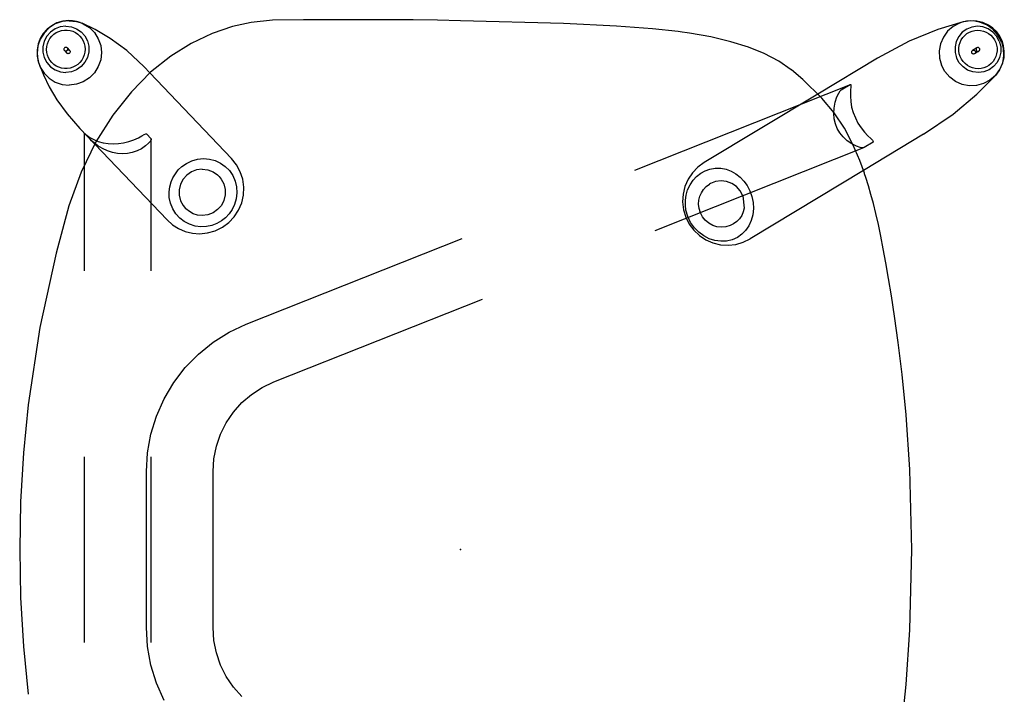
# Model space of a CAD drawing. Units: inches. Extents: x -209 to 194, y -125 to 176.
# Drawn here: x -178 to -162, y -28 to -17 of the extents above; entities that cross this region are included whole.
import ezdxf

# ---------------------------------------------------------------- set-up
doc = ezdxf.new("R2010")
doc.units = ezdxf.units.IN
doc.header["$MEASUREMENT"] = 0
doc.layers.add('SEAT', color=5, linetype='Continuous')

# ---------------------------------------------------------------- blocks, each defined once
blk = doc.blocks.new('lseb1bxa_0p')
at = {"layer": 'SEAT'}
for p, q in [((-7.125, 2.829), (-7.189, 2.176)), ((4.787, 2.435), (4.91, 2.156)), ((3.53, 2.373), (3.668, 2.219)), ((7.055, 1.562), (6.979, 2.335)), ((-7.189, 2.176), (-7.25, 1.294)), ((3.668, 2.219), (3.783, 2.048)), ((4.91, 2.156), (5, 1.864)), ((3.783, 2.048), (3.876, 1.863)), ((3.876, 1.863), (3.943, 1.668)), ((5, 1.864), (5.054, 1.564)), ((3.943, 1.668), (3.983, 1.465)), ((3.983, 1.465), (3.997, 1.259)), ((4.994, 1.5), (4.994, -1.5)), ((5.054, 1.564), (5.072, 1.259)), ((6.07, 1.5), (6.07, -1.5)), ((7.102, 0.772), (7.055, 1.562)), ((-7.25, 1.294), (-7.283, 0)), ((3.997, 1.259), (3.997, -1.259)), ((5.072, 1.259), (5.072, -1.259)), ((7.117, 0), (7.102, 0.772)), ((-7.283, 0), (-7.25, -1.294)), ((7.102, -0.772), (7.117, 0)), ((7.055, -1.562), (7.102, -0.772)), ((3.997, -1.259), (3.983, -1.465)), ((5.072, -1.259), (5.054, -1.564)), ((-7.25, -1.294), (-7.189, -2.176)), ((3.983, -1.465), (3.943, -1.668)), ((5.054, -1.564), (5, -1.864)), ((6.979, -2.335), (7.055, -1.562)), ((3.943, -1.668), (3.876, -1.863)), ((3.876, -1.863), (3.783, -2.048)), ((5, -1.864), (4.91, -2.156)), ((3.783, -2.048), (3.668, -2.219)), ((-7.189, -2.176), (-7.125, -2.829)), ((3.668, -2.219), (3.53, -2.373)), ((4.91, -2.156), (4.787, -2.435)), ((3.53, -2.373), (3.374, -2.507)), ((6.79, -3.584), (6.979, -2.335)), ((3.374, -2.507), (3.201, -2.62)), ((4.787, -2.435), (4.631, -2.697)), ((3.201, -2.62), (3.015, -2.709)), ((4.631, -2.697), (4.445, -2.939)), ((-7.125, -2.829), (-7.062, -3.345)), ((3.015, -2.709), (-0.353, -4.046)), ((4.445, -2.939), (4.232, -3.157)), ((4.232, -3.157), (3.994, -3.348)), ((-7.062, -3.345), (-7.003, -3.771)), ((3.994, -3.348), (3.736, -3.509)), ((3.46, -3.638), (-0.022, -5.02)), ((3.736, -3.509), (3.46, -3.638)), ((6.531, -4.785), (6.79, -3.584)), ((-7.003, -3.771), (-6.953, -4.099)), ((-6.953, -4.099), (-6.907, -4.376)), ((-6.907, -4.376), (-6.864, -4.628)), ((4.994, -4.5), (4.994, -6.627)), ((6.07, -4.5), (6.07, -6.205)), ((-6.864, -4.628), (-6.822, -4.854)), ((-6.822, -4.854), (-6.782, -5.061)), ((-4.317, -4.914), (-4.441, -4.928)), ((-4.193, -4.922), (-4.317, -4.914)), ((-4.072, -4.952), (-4.193, -4.922)), ((6.322, -5.551), (6.531, -4.785)), ((-6.782, -5.061), (-6.742, -5.25)), ((-6.501, -6.12), (-4.673, -5.018)), ((-4.561, -4.963), (-4.673, -5.018)), ((-4.441, -4.928), (-4.561, -4.963)), ((-4.537, -5.09), (-4.466, -5.04)), ((-4.466, -5.04), (-4.383, -5.003)), ((-4.383, -5.003), (-4.293, -4.982)), ((-4.293, -4.982), (-4.199, -4.978)), ((-4.199, -4.978), (-4.104, -4.99)), ((-4.104, -4.99), (-4.011, -5.019)), ((-3.958, -5.001), (-4.072, -4.952)), ((-4.011, -5.019), (-3.923, -5.064)), ((-3.854, -5.07), (-3.958, -5.001)), ((-3.923, -5.064), (-3.842, -5.123)), ((-3.763, -5.156), (-3.854, -5.07)), ((-3.142, -5.153), (-6.51, -6.491)), ((-4.691, -5.314), (-4.652, -5.228)), ((-4.652, -5.228), (-4.6, -5.153)), ((-4.6, -5.153), (-4.537, -5.09)), ((-4.404, -5.258), (-4.349, -5.23)), ((-4.349, -5.23), (-4.28, -5.211)), ((-4.28, -5.211), (-4.209, -5.205)), ((-4.209, -5.205), (-4.137, -5.213)), ((-4.137, -5.213), (-4.068, -5.235)), ((-4.068, -5.235), (-4.005, -5.27)), ((-3.842, -5.123), (-3.772, -5.195)), ((-3.772, -5.195), (-3.712, -5.28)), ((-3.689, -5.255), (-3.763, -5.156)), ((3.846, -5.203), (3.742, -5.28)), ((3.962, -5.147), (3.846, -5.203)), ((3.935, -5.264), (4.015, -5.234)), ((4.085, -5.112), (3.962, -5.147)), ((4.015, -5.234), (4.102, -5.216)), ((4.213, -5.099), (4.085, -5.112)), ((4.102, -5.216), (4.193, -5.212)), ((4.193, -5.212), (4.287, -5.224)), ((4.33, -5.108), (4.213, -5.099)), ((4.287, -5.224), (4.377, -5.252)), ((4.444, -5.136), (4.33, -5.108)), ((4.552, -5.182), (4.444, -5.136)), ((4.652, -5.244), (4.552, -5.182)), ((4.739, -5.322), (4.652, -5.244)), ((-6.742, -5.25), (-6.702, -5.425)), ((-4.716, -5.407), (-4.691, -5.314)), ((-4.562, -5.453), (-4.536, -5.395)), ((-4.536, -5.395), (-4.501, -5.342)), ((-4.501, -5.342), (-4.457, -5.296)), ((-4.457, -5.296), (-4.404, -5.258)), ((-4.005, -5.27), (-3.949, -5.317)), ((-3.949, -5.317), (-3.903, -5.373)), ((-3.903, -5.373), (-3.869, -5.437)), ((-3.712, -5.28), (-3.666, -5.377)), ((-3.633, -5.367), (-3.689, -5.255)), ((-3.666, -5.377), (-3.637, -5.48)), ((-3.597, -5.488), (-3.633, -5.367)), ((3.654, -5.373), (3.584, -5.48)), ((3.742, -5.28), (3.654, -5.373)), ((3.737, -5.42), (3.796, -5.358)), ((3.796, -5.358), (3.862, -5.306)), ((3.862, -5.306), (3.935, -5.264)), ((4.08, -5.405), (4.17, -5.394)), ((4.172, -5.394), (4.245, -5.401)), ((4.245, -5.401), (4.315, -5.422)), ((4.377, -5.252), (4.461, -5.295)), ((4.461, -5.295), (4.535, -5.353)), ((4.535, -5.353), (4.598, -5.423)), ((5.904, -6.544), (4.739, -5.322)), ((-6.702, -5.425), (-6.662, -5.586)), ((-4.725, -5.506), (-4.716, -5.407)), ((-4.72, -5.606), (-4.725, -5.506)), ((-4.577, -5.515), (-4.562, -5.453)), ((-4.555, -5.714), (-4.577, -5.515)), ((-3.869, -5.437), (-3.847, -5.507)), ((-3.847, -5.507), (-3.839, -5.579)), ((-3.637, -5.48), (-3.627, -5.561)), ((-3.627, -5.561), (-3.627, -5.644)), ((-3.582, -5.613), (-3.597, -5.488)), ((3.584, -5.48), (3.534, -5.599)), ((3.648, -5.574), (3.687, -5.492)), ((3.687, -5.492), (3.737, -5.42)), ((3.821, -5.638), (3.862, -5.558)), ((3.862, -5.558), (3.922, -5.49)), ((3.922, -5.49), (3.996, -5.438)), ((3.996, -5.438), (4.08, -5.405)), ((4.315, -5.422), (4.379, -5.456)), ((4.379, -5.456), (4.435, -5.502)), ((4.435, -5.502), (4.442, -5.509)), ((4.478, -5.553), (4.442, -5.509)), ((4.52, -5.632), (4.478, -5.553)), ((4.598, -5.423), (4.648, -5.503)), ((4.648, -5.503), (4.683, -5.591)), ((6.124, -6.093), (6.322, -5.551)), ((-6.662, -5.586), (-6.622, -5.735)), ((-4.7, -5.703), (-4.72, -5.606)), ((-4.668, -5.794), (-4.7, -5.703)), ((-4.555, -5.714), (-4.512, -5.793)), ((-3.859, -5.704), (-3.885, -5.762)), ((-3.844, -5.642), (-3.859, -5.704)), ((-3.839, -5.579), (-3.844, -5.642)), ((-3.627, -5.644), (-3.639, -5.724)), ((-3.59, -5.739), (-3.582, -5.613)), ((3.534, -5.599), (3.506, -5.724)), ((3.611, -5.758), (3.622, -5.663)), ((3.622, -5.663), (3.648, -5.574)), ((3.799, -5.725), (3.821, -5.638)), ((4.542, -5.72), (4.52, -5.632)), ((4.542, -5.81), (4.542, -5.72)), ((4.683, -5.591), (4.702, -5.684)), ((4.702, -5.684), (4.705, -5.774)), ((-6.622, -5.735), (-6.581, -5.874)), ((-6.581, -5.874), (-6.54, -6.005)), ((-4.625, -5.876), (-4.668, -5.794)), ((-4.573, -5.95), (-4.625, -5.876)), ((-4.512, -5.793), (-4.451, -5.86)), ((-4.451, -5.86), (-4.376, -5.911)), ((-3.964, -5.861), (-4.017, -5.9)), ((-3.92, -5.815), (-3.964, -5.861)), ((-3.885, -5.762), (-3.92, -5.815)), ((-3.664, -5.81), (-3.702, -5.891)), ((-3.67, -5.978), (-3.619, -5.862)), ((-3.639, -5.724), (-3.664, -5.81)), ((-3.619, -5.862), (-3.59, -5.739)), ((3.506, -5.724), (3.501, -5.852)), ((3.501, -5.852), (3.518, -5.979)), ((3.617, -5.855), (3.611, -5.758)), ((3.64, -5.95), (3.617, -5.855)), ((3.799, -5.816), (3.799, -5.725)), ((3.821, -5.903), (3.799, -5.816)), ((4.52, -5.898), (4.542, -5.81)), ((4.694, -5.858), (4.673, -5.935)), ((4.705, -5.774), (4.694, -5.858)), ((-6.54, -6.005), (-6.519, -6.068)), ((-4.512, -6.014), (-4.573, -5.95)), ((-4.444, -6.069), (-4.512, -6.014)), ((-4.376, -5.911), (-4.292, -5.942)), ((-4.292, -5.942), (-4.203, -5.952)), ((-4.203, -5.952), (-4.114, -5.941)), ((-4.114, -5.941), (-4.031, -5.908)), ((-4.031, -5.908), (-4.017, -5.9)), ((-3.809, -6.026), (-3.875, -6.077)), ((-3.751, -5.963), (-3.809, -6.026)), ((-3.702, -5.891), (-3.751, -5.963)), ((-3.741, -6.083), (-3.67, -5.978)), ((3.518, -5.979), (3.558, -6.101)), ((3.679, -6.039), (3.64, -5.95)), ((3.733, -6.118), (3.679, -6.039)), ((3.863, -5.982), (3.821, -5.903)), ((3.899, -6.026), (3.863, -5.982)), ((3.923, -6.049), (3.899, -6.026)), ((4.419, -6.046), (4.479, -5.978)), ((4.479, -5.978), (4.52, -5.898)), ((4.643, -6.004), (4.605, -6.069)), ((4.673, -5.935), (4.643, -6.004)), ((-7.47, -6.705), (-6.501, -6.12)), ((-6.519, -6.068), (-6.516, -6.077)), ((-6.516, -6.077), (-6.442, -6.283)), ((-2.81, -6.127), (-6.291, -7.51)), ((-4.368, -6.112), (-4.444, -6.069)), ((-4.285, -6.142), (-4.368, -6.112)), ((-4.198, -6.159), (-4.285, -6.142)), ((-4.109, -6.159), (-4.198, -6.159)), ((-4.023, -6.144), (-4.109, -6.159)), ((-3.947, -6.117), (-4.023, -6.144)), ((-3.875, -6.077), (-3.947, -6.117)), ((-3.93, -6.249), (-3.828, -6.175)), ((-3.828, -6.175), (-3.741, -6.083)), ((3.558, -6.101), (3.619, -6.214)), ((3.799, -6.186), (3.733, -6.118)), ((3.877, -6.241), (3.799, -6.186)), ((3.997, -6.1), (3.923, -6.049)), ((4.082, -6.131), (3.997, -6.1)), ((4.171, -6.141), (4.082, -6.131)), ((4.171, -6.141), (4.261, -6.13)), ((4.261, -6.13), (4.345, -6.097)), ((4.345, -6.097), (4.419, -6.046)), ((4.498, -6.185), (4.425, -6.236)), ((4.557, -6.129), (4.498, -6.185)), ((4.605, -6.069), (4.557, -6.129)), ((5.886, -6.581), (6.124, -6.093)), ((-6.442, -6.283), (-6.33, -6.542)), ((-5.763, -7.354), (-3.93, -6.249)), ((3.619, -6.214), (3.699, -6.315)), ((5.014, -7.695), (3.699, -6.315)), ((3.963, -6.281), (3.877, -6.241)), ((4.055, -6.306), (3.963, -6.281)), ((4.15, -6.313), (4.055, -6.306)), ((4.246, -6.304), (4.15, -6.313)), ((4.339, -6.278), (4.246, -6.304)), ((4.425, -6.236), (4.339, -6.278)), ((6.07, -6.205), (6.07, -6.718)), ((-6.657, -6.579), (-6.512, -6.492)), ((-6.512, -6.492), (-6.51, -6.491)), ((-6.51, -6.491), (-6.491, -6.488)), ((-6.491, -6.488), (-6.45, -6.494)), ((-6.45, -6.494), (-6.389, -6.514)), ((-6.389, -6.514), (-6.312, -6.55)), ((5.087, -6.516), (5.151, -6.472)), ((5.151, -6.472), (5.223, -6.436)), ((5.223, -6.436), (5.3, -6.411)), ((5.3, -6.411), (5.378, -6.396)), ((5.378, -6.396), (5.457, -6.392)), ((5.457, -6.392), (5.537, -6.397)), ((5.537, -6.397), (5.618, -6.413)), ((5.618, -6.413), (5.7, -6.439)), ((5.7, -6.439), (5.78, -6.476)), ((5.78, -6.476), (5.855, -6.521)), ((-6.66, -6.59), (-6.657, -6.579)), ((-6.647, -6.608), (-6.66, -6.59)), ((-6.618, -6.637), (-6.647, -6.608)), ((-6.574, -6.68), (-6.618, -6.637)), ((-6.33, -6.542), (-6.193, -6.803)), ((-6.312, -6.55), (-6.236, -6.602)), ((-6.236, -6.602), (-6.172, -6.662)), ((-6.172, -6.662), (-6.12, -6.729)), ((4.994, -6.627), (4.995, -6.62)), ((4.995, -6.631), (4.994, -6.627)), ((4.995, -6.62), (5.008, -6.596)), ((5.071, -6.711), (4.995, -6.631)), ((5.008, -6.596), (5.038, -6.56)), ((5.038, -6.56), (5.087, -6.516)), ((5.202, -6.65), (5.145, -6.68)), ((5.274, -6.617), (5.202, -6.65)), ((5.355, -6.588), (5.274, -6.617)), ((5.439, -6.567), (5.355, -6.588)), ((5.523, -6.554), (5.439, -6.567)), ((5.608, -6.55), (5.523, -6.554)), ((5.691, -6.555), (5.608, -6.55)), ((5.613, -7.015), (5.886, -6.581)), ((5.772, -6.569), (5.691, -6.555)), ((5.851, -6.591), (5.772, -6.569)), ((5.923, -6.621), (5.851, -6.591)), ((5.855, -6.521), (5.915, -6.566)), ((6.149, -6.801), (5.904, -6.544)), ((5.915, -6.566), (5.956, -6.602)), ((5.985, -6.654), (5.923, -6.621)), ((5.956, -6.602), (5.981, -6.626)), ((5.981, -6.626), (5.993, -6.637)), ((6.029, -6.685), (5.985, -6.654)), ((5.993, -6.637), (6.068, -6.716)), ((-7.47, -6.705), (-7.948, -7.03)), ((-6.519, -6.738), (-6.574, -6.68)), ((-6.464, -6.808), (-6.519, -6.738)), ((-6.413, -6.886), (-6.464, -6.808)), ((-6.193, -6.803), (-6.028, -7.052)), ((-6.12, -6.729), (-6.079, -6.799)), ((-6.079, -6.799), (-6.05, -6.874)), ((5.082, -6.711), (5.071, -6.711)), ((5.106, -6.701), (5.082, -6.711)), ((5.145, -6.68), (5.106, -6.701)), ((6.056, -6.707), (6.029, -6.685)), ((6.068, -6.717), (6.056, -6.707)), ((6.068, -6.716), (6.07, -6.718)), ((6.07, -6.718), (6.068, -6.717)), ((6.353, -7.036), (6.149, -6.801)), ((-6.371, -6.968), (-6.413, -6.886)), ((-6.336, -7.055), (-6.371, -6.968)), ((-6.05, -6.874), (-6.031, -6.953)), ((-6.031, -6.953), (-6.022, -7.038)), ((-7.948, -7.03), (-8.332, -7.353)), ((-6.311, -7.144), (-6.336, -7.055)), ((-6.296, -7.233), (-6.311, -7.144)), ((-6.027, -7.129), (-6.045, -7.222)), ((-6.028, -7.052), (-5.829, -7.29)), ((-6.022, -7.038), (-6.027, -7.129)), ((5.315, -7.391), (5.613, -7.015)), ((6.515, -7.263), (6.353, -7.036)), ((-6.29, -7.319), (-6.296, -7.233)), ((-6.074, -7.307), (-6.104, -7.368)), ((-6.045, -7.222), (-6.074, -7.307)), ((-5.829, -7.29), (-5.522, -7.591)), ((6.64, -7.473), (6.515, -7.263)), ((-8.332, -7.353), (-8.631, -7.656)), ((-6.727, -7.936), (-5.763, -7.354)), ((-6.299, -7.49), (-6.291, -7.395)), ((-6.291, -7.395), (-6.29, -7.319)), ((-6.144, -7.421), (-6.289, -7.509)), ((-6.128, -7.405), (-6.144, -7.421)), ((-6.104, -7.368), (-6.128, -7.405)), ((5.004, -7.706), (5.315, -7.391)), ((-8.631, -7.656), (-8.541, -7.577)), ((-8.541, -7.577), (-8.439, -7.523)), ((-8.439, -7.523), (-8.326, -7.493)), ((-8.326, -7.493), (-8.21, -7.489)), ((-8.21, -7.489), (-8.095, -7.511)), ((-8.095, -7.511), (-7.988, -7.558)), ((-7.988, -7.558), (-7.893, -7.628)), ((-7.893, -7.628), (-7.816, -7.717)), ((-6.297, -7.508), (-6.299, -7.49)), ((-6.291, -7.51), (-6.297, -7.508)), ((-6.289, -7.509), (-6.291, -7.51)), ((-5.522, -7.591), (-5.338, -7.746)), ((5.909, -7.697), (5.992, -7.614)), ((5.992, -7.614), (6.09, -7.552)), ((6.09, -7.552), (6.2, -7.512)), ((6.2, -7.512), (6.316, -7.498)), ((6.432, -7.511), (6.316, -7.498)), ((6.542, -7.548), (6.432, -7.511)), ((6.641, -7.609), (6.542, -7.548)), ((6.735, -7.664), (6.64, -7.473)), ((6.723, -7.691), (6.641, -7.609)), ((-8.701, -7.751), (-8.745, -7.848)), ((-8.743, -7.855), (-8.697, -7.748)), ((-8.637, -7.662), (-8.701, -7.751)), ((-8.697, -7.748), (-8.637, -7.662)), ((-8.637, -7.662), (-8.631, -7.656)), ((-8.601, -7.797), (-8.528, -7.745)), ((-8.528, -7.745), (-8.445, -7.712)), ((-8.487, -7.794), (-8.444, -7.777)), ((-8.445, -7.712), (-8.357, -7.701)), ((-8.444, -7.777), (-8.399, -7.766)), ((-8.399, -7.766), (-8.353, -7.763)), ((-8.357, -7.701), (-8.267, -7.711)), ((-8.353, -7.763), (-8.307, -7.766)), ((-8.307, -7.766), (-8.261, -7.777)), ((-8.267, -7.711), (-8.183, -7.742)), ((-8.261, -7.777), (-8.218, -7.794)), ((-8.183, -7.742), (-8.108, -7.793)), ((-7.816, -7.717), (-7.761, -7.821)), ((-5.337, -7.747), (-5.133, -7.885)), ((4.68, -7.966), (5.004, -7.706)), ((5.109, -7.793), (5.014, -7.695)), ((5.848, -7.797), (5.909, -7.697)), ((6.124, -7.799), (6.198, -7.747)), ((6.198, -7.747), (6.282, -7.715)), ((6.258, -7.788), (6.303, -7.774)), ((6.282, -7.715), (6.372, -7.703)), ((6.303, -7.774), (6.349, -7.766)), ((6.349, -7.766), (6.395, -7.766)), ((6.461, -7.713), (6.372, -7.703)), ((6.395, -7.766), (6.441, -7.773)), ((6.441, -7.773), (6.486, -7.786)), ((6.545, -7.744), (6.461, -7.713)), ((6.486, -7.786), (6.528, -7.806)), ((6.62, -7.795), (6.545, -7.744)), ((6.786, -7.789), (6.723, -7.691)), ((6.805, -7.835), (6.735, -7.664)), ((-8.745, -7.848), (-8.77, -7.947)), ((-8.764, -7.97), (-8.743, -7.855)), ((-8.718, -8.032), (-8.699, -7.945)), ((-8.699, -7.945), (-8.659, -7.865)), ((-8.659, -7.865), (-8.601, -7.797)), ((-8.638, -7.961), (-8.619, -7.919)), ((-8.619, -7.919), (-8.593, -7.88)), ((-8.593, -7.88), (-8.562, -7.846)), ((-8.562, -7.846), (-8.527, -7.817)), ((-8.527, -7.817), (-8.487, -7.794)), ((-8.218, -7.794), (-8.178, -7.817)), ((-8.178, -7.817), (-8.141, -7.846)), ((-8.141, -7.846), (-8.109, -7.88)), ((-8.109, -7.88), (-8.083, -7.919)), ((-8.108, -7.793), (-8.048, -7.86)), ((-8.083, -7.919), (-8.062, -7.961)), ((-8.048, -7.86), (-8.005, -7.939)), ((-7.981, -8.026), (-8.005, -7.939)), ((-7.73, -7.935), (-7.761, -7.821)), ((-7.724, -8.052), (-7.73, -7.935)), ((-7.238, -8.207), (-6.727, -7.936)), ((-5.133, -7.885), (-4.899, -8.008)), ((5.109, -7.793), (5.389, -8.055)), ((5.796, -8.023), (5.809, -7.907)), ((5.809, -7.907), (5.848, -7.797)), ((6.022, -7.947), (6.064, -7.867)), ((6.064, -7.867), (6.124, -7.799)), ((6.075, -7.987), (6.092, -7.943)), ((6.092, -7.943), (6.115, -7.903)), ((6.115, -7.903), (6.144, -7.866)), ((6.144, -7.866), (6.178, -7.834)), ((6.178, -7.834), (6.216, -7.808)), ((6.216, -7.808), (6.258, -7.788)), ((6.528, -7.806), (6.566, -7.832)), ((6.566, -7.832), (6.6, -7.863)), ((6.6, -7.863), (6.63, -7.899)), ((6.68, -7.862), (6.62, -7.795)), ((6.63, -7.899), (6.653, -7.94)), ((6.653, -7.94), (6.67, -7.983)), ((6.722, -7.942), (6.68, -7.862)), ((6.743, -8.029), (6.722, -7.942)), ((6.805, -7.835), (6.786, -7.789)), ((6.815, -7.866), (6.805, -7.835)), ((6.836, -7.967), (6.815, -7.866)), ((6.824, -7.899), (6.815, -7.866)), ((6.837, -8.015), (6.824, -7.899)), ((-8.77, -7.947), (-8.775, -8.043)), ((-8.775, -8.043), (-8.764, -8.133)), ((-8.758, -8.088), (-8.764, -7.97)), ((-8.727, -8.201), (-8.758, -8.088)), ((-8.717, -8.122), (-8.718, -8.032)), ((-8.658, -8.051), (-8.651, -8.005)), ((-8.657, -8.098), (-8.658, -8.051)), ((-8.65, -8.144), (-8.657, -8.098)), ((-8.651, -8.005), (-8.638, -7.961)), ((-8.379, -8.066), (-8.38, -8.074)), ((-8.38, -8.074), (-8.379, -8.082)), ((-8.376, -8.059), (-8.379, -8.066)), ((-8.379, -8.082), (-8.376, -8.09)), ((-8.371, -8.052), (-8.376, -8.059)), ((-8.376, -8.09), (-8.371, -8.096)), ((-8.365, -8.048), (-8.371, -8.052)), ((-8.371, -8.096), (-8.364, -8.101)), ((-8.365, -8.048), (-8.295, -8.005)), ((-8.357, -8.044), (-8.365, -8.048)), ((-8.364, -8.101), (-8.357, -8.104)), ((-8.349, -8.043), (-8.357, -8.044)), ((-8.357, -8.104), (-8.349, -8.105)), ((-8.341, -8.044), (-8.349, -8.043)), ((-8.349, -8.105), (-8.341, -8.104)), ((-8.334, -8.047), (-8.341, -8.044)), ((-8.341, -8.104), (-8.333, -8.101)), ((-8.327, -8.052), (-8.334, -8.047)), ((-8.333, -8.101), (-8.262, -8.059)), ((-8.333, -8.101), (-8.327, -8.096)), ((-8.322, -8.059), (-8.327, -8.052)), ((-8.327, -8.096), (-8.322, -8.09)), ((-8.319, -8.066), (-8.322, -8.059)), ((-8.322, -8.09), (-8.319, -8.082)), ((-8.318, -8.074), (-8.319, -8.066)), ((-8.319, -8.082), (-8.318, -8.074)), ((-8.309, -8.032), (-8.308, -8.024)), ((-8.308, -8.04), (-8.309, -8.032)), ((-8.308, -8.024), (-8.305, -8.016)), ((-8.305, -8.047), (-8.308, -8.04)), ((-8.305, -8.016), (-8.301, -8.01)), ((-8.3, -8.054), (-8.305, -8.047)), ((-8.301, -8.01), (-8.295, -8.005)), ((-8.294, -8.059), (-8.3, -8.054)), ((-8.295, -8.005), (-8.287, -8.002)), ((-8.286, -8.062), (-8.294, -8.059)), ((-8.287, -8.002), (-8.279, -8.001)), ((-8.278, -8.063), (-8.286, -8.062)), ((-8.279, -8.001), (-8.271, -8.002)), ((-8.27, -8.062), (-8.278, -8.063)), ((-8.271, -8.002), (-8.263, -8.005)), ((-8.262, -8.059), (-8.27, -8.062)), ((-8.263, -8.005), (-8.257, -8.01)), ((-8.256, -8.054), (-8.262, -8.059)), ((-8.257, -8.01), (-8.253, -8.015)), ((-8.252, -8.047), (-8.256, -8.054)), ((-8.252, -8.016), (-8.253, -8.015)), ((-8.253, -8.015), (-8.252, -8.017)), ((-8.252, -8.016), (-8.252, -8.017)), ((-8.252, -8.017), (-8.249, -8.024)), ((-8.249, -8.04), (-8.252, -8.047)), ((-8.249, -8.024), (-8.248, -8.032)), ((-8.248, -8.032), (-8.249, -8.04)), ((-8.062, -7.961), (-8.048, -8.005)), ((-8.048, -8.005), (-8.041, -8.051)), ((-8.04, -8.097), (-8.046, -8.143)), ((-8.041, -8.051), (-8.04, -8.097)), ((-7.98, -8.116), (-7.981, -8.026)), ((-7.745, -8.167), (-7.724, -8.052)), ((-4.899, -8.008), (-4.646, -8.111)), ((4.35, -8.173), (4.68, -7.966)), ((5.389, -8.055), (5.657, -8.253)), ((5.81, -8.138), (5.796, -8.023)), ((6.001, -8.035), (6.022, -7.947)), ((6.001, -8.125), (6.001, -8.035)), ((6.061, -8.079), (6.064, -8.032)), ((6.064, -8.125), (6.061, -8.079)), ((6.064, -8.032), (6.075, -7.987)), ((6.303, -8.038), (6.305, -8.029)), ((6.305, -8.046), (6.303, -8.038)), ((6.305, -8.029), (6.308, -8.022)), ((6.308, -8.053), (6.305, -8.046)), ((6.308, -8.022), (6.313, -8.015)), ((6.312, -8.059), (6.308, -8.053)), ((6.35, -8.098), (6.312, -8.059)), ((6.313, -8.059), (6.312, -8.059)), ((6.313, -8.015), (6.319, -8.01)), ((6.319, -8.064), (6.313, -8.059)), ((6.319, -8.01), (6.327, -8.007)), ((6.327, -8.067), (6.319, -8.064)), ((6.327, -8.007), (6.335, -8.006)), ((6.335, -8.068), (6.327, -8.067)), ((6.335, -8.006), (6.343, -8.007)), ((6.343, -8.067), (6.335, -8.068)), ((6.342, -8.069), (6.341, -8.077)), ((6.341, -8.077), (6.342, -8.085)), ((6.345, -8.061), (6.342, -8.069)), ((6.342, -8.085), (6.345, -8.093)), ((6.343, -8.007), (6.35, -8.01)), ((6.35, -8.064), (6.343, -8.067)), ((6.35, -8.055), (6.345, -8.061)), ((6.345, -8.093), (6.35, -8.098)), ((6.35, -8.01), (6.357, -8.015)), ((6.357, -8.05), (6.35, -8.055)), ((6.357, -8.059), (6.35, -8.064)), ((6.35, -8.098), (6.35, -8.099)), ((6.35, -8.099), (6.357, -8.104)), ((6.357, -8.015), (6.357, -8.016)), ((6.395, -8.055), (6.357, -8.016)), ((6.357, -8.016), (6.362, -8.022)), ((6.364, -8.047), (6.357, -8.05)), ((6.362, -8.053), (6.357, -8.059)), ((6.357, -8.104), (6.364, -8.107)), ((6.362, -8.022), (6.365, -8.029)), ((6.365, -8.045), (6.362, -8.053)), ((6.372, -8.046), (6.364, -8.047)), ((6.365, -8.029), (6.366, -8.037)), ((6.366, -8.037), (6.365, -8.045)), ((6.38, -8.047), (6.372, -8.046)), ((6.388, -8.05), (6.38, -8.047)), ((6.38, -8.107), (6.388, -8.104)), ((6.394, -8.055), (6.388, -8.05)), ((6.388, -8.104), (6.394, -8.099)), ((6.395, -8.055), (6.394, -8.055)), ((6.394, -8.099), (6.399, -8.092)), ((6.399, -8.061), (6.395, -8.055)), ((6.402, -8.069), (6.399, -8.061)), ((6.399, -8.092), (6.402, -8.085)), ((6.403, -8.077), (6.402, -8.069)), ((6.402, -8.085), (6.403, -8.077)), ((6.67, -7.983), (6.68, -8.028)), ((6.68, -8.028), (6.684, -8.075)), ((6.684, -8.075), (6.68, -8.121)), ((6.744, -8.119), (6.743, -8.029)), ((6.819, -8.163), (6.836, -8.067)), ((6.825, -8.131), (6.837, -8.015)), ((6.836, -8.067), (6.836, -7.967)), ((-8.764, -8.133), (-8.739, -8.214)), ((-8.739, -8.214), (-8.702, -8.29)), ((-8.727, -8.201), (-8.672, -8.305)), ((-8.693, -8.21), (-8.717, -8.122)), ((-8.693, -8.21), (-8.65, -8.289)), ((-8.636, -8.188), (-8.65, -8.144)), ((-8.615, -8.23), (-8.636, -8.188)), ((-8.589, -8.268), (-8.615, -8.23)), ((-8.079, -8.23), (-8.105, -8.268)), ((-8.06, -8.188), (-8.079, -8.23)), ((-8.046, -8.143), (-8.06, -8.188)), ((-8.039, -8.284), (-7.999, -8.204)), ((-7.999, -8.204), (-7.98, -8.116)), ((-7.791, -8.275), (-7.745, -8.167)), ((-7.703, -8.396), (-7.238, -8.207)), ((-4.646, -8.111), (-4.362, -8.2)), ((-4.362, -8.2), (-4.037, -8.276)), ((4.012, -8.333), (4.35, -8.173)), ((5.657, -8.253), (5.899, -8.396)), ((5.848, -8.248), (5.81, -8.138)), ((5.911, -8.346), (5.848, -8.248)), ((6.023, -8.212), (6.001, -8.125)), ((6.065, -8.292), (6.023, -8.212)), ((6.075, -8.171), (6.064, -8.125)), ((6.092, -8.214), (6.075, -8.171)), ((6.115, -8.254), (6.092, -8.214)), ((6.144, -8.29), (6.115, -8.254)), ((6.364, -8.107), (6.372, -8.108)), ((6.372, -8.108), (6.38, -8.107)), ((6.63, -8.251), (6.601, -8.287)), ((6.653, -8.21), (6.63, -8.251)), ((6.67, -8.167), (6.653, -8.21)), ((6.68, -8.121), (6.67, -8.167)), ((6.68, -8.287), (6.722, -8.207)), ((6.722, -8.207), (6.744, -8.119)), ((6.724, -8.34), (6.786, -8.241)), ((6.737, -8.331), (6.785, -8.251)), ((6.785, -8.251), (6.819, -8.163)), ((6.786, -8.241), (6.825, -8.131)), ((-8.702, -8.29), (-8.652, -8.358)), ((-8.672, -8.305), (-8.595, -8.394)), ((-8.652, -8.358), (-8.59, -8.417)), ((-8.65, -8.289), (-8.589, -8.356)), ((-8.595, -8.394), (-8.5, -8.464)), ((-8.59, -8.417), (-8.517, -8.468)), ((-8.557, -8.303), (-8.589, -8.268)), ((-8.589, -8.356), (-8.515, -8.407)), ((-8.52, -8.332), (-8.557, -8.303)), ((-8.48, -8.355), (-8.52, -8.332)), ((-8.515, -8.407), (-8.43, -8.438)), ((-8.437, -8.372), (-8.48, -8.355)), ((-8.391, -8.382), (-8.437, -8.372)), ((-8.345, -8.386), (-8.391, -8.382)), ((-8.299, -8.382), (-8.345, -8.386)), ((-8.254, -8.372), (-8.299, -8.382)), ((-8.211, -8.355), (-8.254, -8.372)), ((-8.253, -8.436), (-8.17, -8.404)), ((-8.171, -8.331), (-8.211, -8.355)), ((-8.136, -8.302), (-8.171, -8.331)), ((-8.17, -8.404), (-8.097, -8.352)), ((-8.105, -8.268), (-8.136, -8.302)), ((-8.11, -8.519), (-7.703, -8.396)), ((-8.097, -8.352), (-8.039, -8.284)), ((-7.947, -8.445), (-7.859, -8.369)), ((-7.859, -8.369), (-7.791, -8.275)), ((-4.037, -8.276), (-3.696, -8.336)), ((-3.696, -8.336), (-3.657, -8.342)), ((-3.657, -8.342), (-3.577, -8.354)), ((-3.577, -8.354), (-3.51, -8.363)), ((-3.51, -8.363), (-3.095, -8.409)), ((-3.095, -8.409), (-2.517, -8.453)), ((3.685, -8.443), (4.012, -8.333)), ((5.899, -8.396), (6.11, -8.498)), ((5.993, -8.428), (5.911, -8.346)), ((6.125, -8.359), (6.065, -8.292)), ((6.199, -8.409), (6.125, -8.359)), ((6.178, -8.322), (6.144, -8.29)), ((6.217, -8.348), (6.178, -8.322)), ((6.283, -8.44), (6.199, -8.409)), ((6.259, -8.368), (6.217, -8.348)), ((6.303, -8.381), (6.259, -8.368)), ((6.349, -8.388), (6.303, -8.381)), ((6.396, -8.387), (6.349, -8.388)), ((6.442, -8.38), (6.396, -8.387)), ((6.486, -8.366), (6.442, -8.38)), ((6.462, -8.439), (6.547, -8.406)), ((6.528, -8.346), (6.486, -8.366)), ((6.566, -8.319), (6.528, -8.346)), ((6.547, -8.406), (6.621, -8.355)), ((6.601, -8.287), (6.566, -8.319)), ((6.601, -8.458), (6.675, -8.401)), ((6.621, -8.355), (6.68, -8.287)), ((6.642, -8.423), (6.724, -8.34)), ((6.675, -8.401), (6.737, -8.331)), ((-8.517, -8.468), (-8.43, -8.507)), ((-8.5, -8.464), (-8.393, -8.511)), ((-8.43, -8.438), (-8.341, -8.448)), ((-8.43, -8.507), (-8.333, -8.531)), ((-8.393, -8.511), (-8.278, -8.534)), ((-8.341, -8.448), (-8.253, -8.436)), ((-8.333, -8.531), (-8.228, -8.536)), ((-8.278, -8.534), (-8.162, -8.53)), ((-8.228, -8.536), (-8.119, -8.521)), ((-8.162, -8.53), (-8.119, -8.521)), ((-8.119, -8.521), (-8.11, -8.519)), ((-8.11, -8.519), (-8.05, -8.5)), ((-8.05, -8.5), (-7.947, -8.445)), ((-2.517, -8.453), (-1.66, -8.491)), ((-1.66, -8.491), (0, -8.539)), ((0, -8.539), (0.371, -8.546)), ((0.371, -8.546), (0.765, -8.551)), ((0.765, -8.551), (1.141, -8.555)), ((1.141, -8.555), (2.537, -8.553)), ((2.537, -8.553), (3.039, -8.546)), ((3.039, -8.546), (3.38, -8.509)), ((3.38, -8.509), (3.685, -8.443)), ((6.092, -8.489), (5.993, -8.428)), ((6.11, -8.498), (6.092, -8.489)), ((6.141, -8.509), (6.11, -8.498)), ((6.141, -8.509), (6.201, -8.527)), ((6.202, -8.527), (6.141, -8.509)), ((6.201, -8.527), (6.263, -8.537)), ((6.318, -8.539), (6.202, -8.527)), ((6.263, -8.537), (6.324, -8.54)), ((6.373, -8.451), (6.283, -8.44)), ((6.318, -8.539), (6.434, -8.525)), ((6.324, -8.54), (6.422, -8.53)), ((6.373, -8.451), (6.462, -8.439)), ((6.422, -8.53), (6.516, -8.502)), ((6.434, -8.525), (6.544, -8.486)), ((6.516, -8.502), (6.601, -8.458)), ((6.544, -8.486), (6.642, -8.423))]:
    blk.add_line(p, q, dxfattribs=at)
blk.add_point((0, 0), dxfattribs=at)

msp = doc.modelspace()

# ---------------------------------------------------------------- block references
at = {"rotation": 180}
msp.add_blockref('lseb1bxa_0p', (-170.551, -25.195), dxfattribs=at)

doc.saveas('drawing.dxf')
